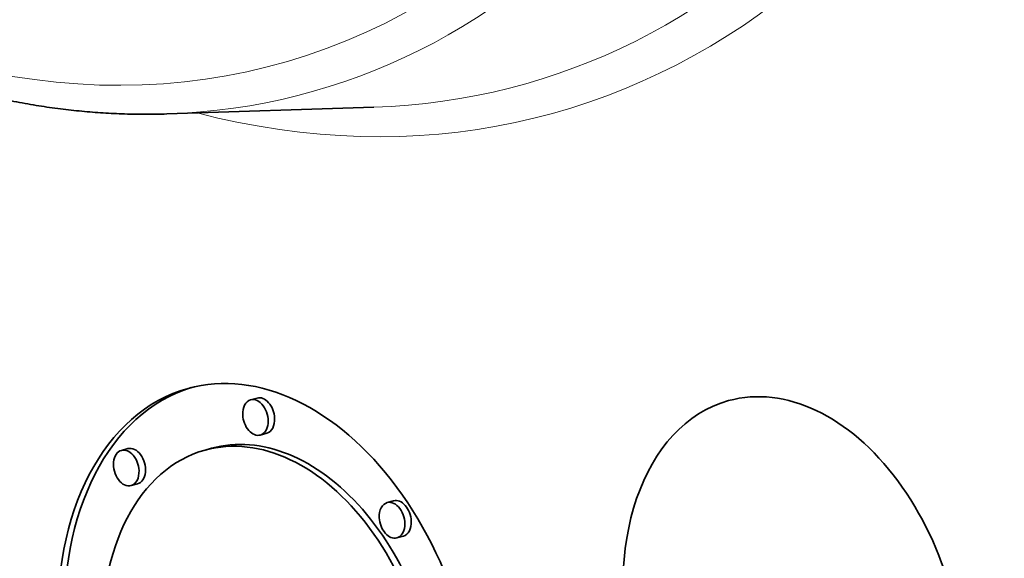
# Model space of a CAD drawing. Extents: x 0 to 10.8, y 0 to 8.2.
# Drawn here: x 7.8 to 8.7, y 3.9 to 4.4 of the extents above; entities that cross this region are included whole.
import ezdxf

# ---------------------------------------------------------------- set-up
doc = ezdxf.new("R2010")
doc.units = 0
doc.header["$MEASUREMENT"] = 0
doc.layers.get('0').update_dxf_attribs({"lineweight": 13})

msp = doc.modelspace()

# ---------------------------------------------------------------- linework, layer by layer
at = {"color": 7, "lineweight": 35, "ltscale": 0.004438}
msp.add_line((7.93688, 4.30428), (8.11432, 4.31006), dxfattribs=at)
at = {"color": 7, "lineweight": 35, "ltscale": 0.000144}
for p, q in [((8.01417, 4.06065), (8.00861, 4.05912)), ((8.02249, 4.03041), (8.01694, 4.02888)), ((7.90341, 4.01726), (7.89785, 4.01573)), ((7.97513, 4.01753), (7.96957, 4.016)), ((7.91173, 3.98702), (7.90617, 3.98549)), ((8.13132, 3.97249), (8.12576, 3.97096)), ((8.13964, 3.94225), (8.13409, 3.94072))]:
    msp.add_line(p, q, dxfattribs=at)
at = {"color": 7, "lineweight": 35, "ltscale": 0.03937}
for centre, major_axis, start_param, end_param in [((8.61467, 5.66741), (0.56664, -2.05834), 6.283183, 9.424776), ((7.94296, 5.48249), (0.56664, -2.05834), 6.283183, 9.424776), ((7.94296, 5.48249), (0.56664, -2.05834), 3.889993, 6.283183), ((8.02368, 3.81942), (0.06868, -0.2495), 6.283103, 9.424696), ((8.47424, 3.8563), (0.05563, -0.20209), 0.00012, 3.141713), ((8.02368, 3.81942), (0.06868, -0.2495), 3.14151, 4.389993), ((8.02923, 3.82096), (-0.06868, 0.2495), 0.016682, 1.2484), ((8.01833, 4.04553), (-0.00416, 0.01512), 4.389993, 6.283103), ((8.01278, 4.044), (0.00416, -0.01512), 3.14151, 4.389993), ((8.01278, 4.044), (0.00416, -0.01512), 6.283103, 9.424696), ((8.47424, 3.8563), (0.05563, -0.20209), 3.141713, 6.246188), ((8.01278, 4.044), (0.00416, -0.01512), 4.389993, 6.283103), ((8.01833, 4.04553), (-0.00416, 0.01512), 3.14151, 4.389993), ((8.02368, 3.81942), (0.05411, -0.19657), 6.283103, 9.424696), ((8.02923, 3.82096), (-0.05411, 0.19657), 4.389993, 6.283103), ((8.02368, 3.81942), (0.05411, -0.19657), 3.14151, 4.389993), ((7.90201, 4.00061), (0.00416, -0.01512), 3.14151, 6.283103), ((7.90201, 4.00061), (0.00416, -0.01512), 1.2484, 3.14151), ((7.90757, 4.00214), (-0.00416, 0.01512), 3.14151, 6.283103), ((7.90201, 4.00061), (0.00416, -0.01512), 6.283103, 7.531586), ((8.12992, 3.95584), (0.00416, -0.01512), 3.14151, 4.389993), ((8.12992, 3.95584), (0.00416, -0.01512), 6.283103, 9.424696), ((8.13548, 3.95737), (-0.00416, 0.01512), 4.389993, 6.283103), ((8.12992, 3.95584), (0.00416, -0.01512), 4.389993, 6.283103), ((8.13548, 3.95737), (-0.00416, 0.01512), 3.14151, 4.389993)]:
    msp.add_ellipse(centre, major_axis=major_axis, ratio=0.669857, start_param=start_param, end_param=end_param, dxfattribs=at)
at = {"color": 7, "lineweight": 13, "ltscale": 0.03937}
for centre, major_axis, start_param, end_param in [((7.94296, 5.48249), (0.32423, -1.17779), 5.916517, 9.791446), ((7.92459, 5.47744), (0.31611, -1.14831), 6.123428, 9.584539), ((7.73548, 5.42538), (0.29684, -1.07828), 3.889993, 10.173178), ((7.75385, 5.43043), (0.30495, -1.10776), 6.123428, 9.584539)]:
    msp.add_ellipse(centre, major_axis=major_axis, ratio=0.669857, start_param=start_param, end_param=end_param, dxfattribs=at)
at = {"color": 7, "lineweight": 35, "ltscale": 0.03937}
msp.add_open_spline([(7.0196, 6.09716), (7.01767, 6.09199), (7.01389, 6.08157), (7.00846, 6.0658), (7.00324, 6.04986), (6.99824, 6.03374), (6.99346, 6.01745), (6.98891, 6.001), (6.98458, 5.98439), (6.98058, 5.96804), (6.97688, 5.95196), (6.97347, 5.93617), (6.97026, 5.92026), (6.96708, 5.90337), (6.96398, 5.8855), (6.96099, 5.86663), (6.95827, 5.84763), (6.95587, 5.82893), (6.95377, 5.81054), (6.95196, 5.79249), (6.95037, 5.77434), (6.94901, 5.75609), (6.94789, 5.73776), (6.947, 5.71933), (6.94634, 5.70083), (6.94592, 5.68225), (6.94573, 5.6636), (6.94577, 5.64488), (6.94604, 5.62611), (6.94654, 5.60728), (6.94728, 5.5884), (6.94825, 5.56948), (6.94945, 5.55052), (6.95088, 5.53153), (6.95254, 5.51251), (6.95443, 5.49346), (6.95655, 5.4744), (6.9589, 5.45533), (6.96147, 5.43626), (6.96428, 5.41718), (6.96731, 5.3981), (6.97056, 5.37904), (6.97404, 5.35999), (6.97774, 5.34097), (6.98167, 5.32196), (6.98582, 5.303), (6.99018, 5.28406), (6.99477, 5.26517), (6.99957, 5.24633), (7.00459, 5.22754), (7.00982, 5.20881), (7.01527, 5.19014), (7.02093, 5.17154), (7.0268, 5.15301), (7.03287, 5.13457), (7.03916, 5.1162), (7.04565, 5.09793), (7.05234, 5.07975), (7.05923, 5.06167), (7.06632, 5.0437), (7.07361, 5.02584), (7.0811, 5.00809), (7.08878, 4.99046), (7.09665, 4.97296), (7.10471, 4.95559), (7.11295, 4.93835), (7.12138, 4.92126), (7.13, 4.90431), (7.13879, 4.8875), (7.14776, 4.87086), (7.1569, 4.85437), (7.16622, 4.83804), (7.17571, 4.82189), (7.18536, 4.8059), (7.19518, 4.7901), (7.20517, 4.77448), (7.21531, 4.75904), (7.2256, 4.74379), (7.23606, 4.72874), (7.24666, 4.71389), (7.25741, 4.69925), (7.26887, 4.68406), (7.28108, 4.66837), (7.29405, 4.65221), (7.3072, 4.63636), (7.32254, 4.61846), (7.34018, 4.5987), (7.35757, 4.58014), (7.37242, 4.5649), (7.3846, 4.55276), (7.3969, 4.54087), (7.4093, 4.52924), (7.42181, 4.51786), (7.43442, 4.50675), (7.44712, 4.4959), (7.46188, 4.4837), (7.47875, 4.47031), (7.49782, 4.45591), (7.51707, 4.44211), (7.53478, 4.43006), (7.55089, 4.41963), (7.565, 4.41087), (7.57884, 4.40263), (7.5924, 4.39489), (7.60602, 4.38745), (7.61969, 4.38031), (7.63341, 4.37347), (7.64717, 4.36695), (7.66097, 4.36073), (7.67701, 4.35389), (7.69599, 4.34635), (7.71799, 4.33841), (7.74074, 4.33107), (7.76354, 4.32459), (7.78516, 4.31928), (7.80557, 4.31498), (7.82449, 4.3116), (7.84313, 4.30887), (7.86148, 4.30675), (7.87979, 4.30522), (7.89846, 4.30424), (7.91749, 4.30388), (7.93043, 4.30407), (7.93688, 4.30428)], degree=3, knots=[0, 0, 0, 0, 0.813478, 1.631855, 2.45511, 3.283216, 4.116138, 4.953841, 5.796281, 6.643381, 7.432331, 8.225186, 9.021927, 9.82247, 10.754946, 11.692374, 12.634634, 13.581817, 14.468143, 15.358549, 16.25274, 17.150811, 18.052469, 18.957794, 19.866508, 20.778667, 21.693979, 22.612501, 23.533976, 24.458416, 25.385571, 26.315439, 27.247775, 28.182562, 29.119571, 30.05876, 30.999909, 31.942965, 32.887719, 33.834099, 34.781903, 35.73105, 36.681351, 37.632704, 38.584928, 39.537913, 40.491489, 41.445533, 42.399885, 43.354411, 44.30896, 45.263385, 46.217549, 47.171295, 48.124497, 49.076987, 50.028653, 50.979315, 51.928868, 52.877128, 53.824009, 54.769311, 55.71296, 56.654748, 57.594621, 58.532357, 59.467916, 60.401068, 61.331792, 62.259848, 63.185227, 64.107684, 65.027226, 65.943599, 66.856853, 67.766702, 68.673197, 69.57606, 70.47537, 71.370835, 72.262544, 73.150206, 74.172507, 75.18925, 76.200333, 77.205661, 78.659327, 80.100219, 80.948872, 81.792882, 82.63217, 83.466691, 84.296407, 85.121283, 85.941382, 86.756386, 87.939643, 89.112342, 90.274489, 91.426113, 92.266058, 93.100408, 93.871389, 94.637589, 95.399014, 96.155709, 96.907731, 97.655138, 98.398124, 99.136347, 100.221676, 101.405537, 102.578508, 103.741043, 104.893617, 105.855982, 106.812038, 107.723198, 108.629276, 109.530624, 110.42758, 111.382027, 112.332387, 112.332387, 112.332387, 112.332387], dxfattribs=at)

doc.saveas('drawing.dxf')
